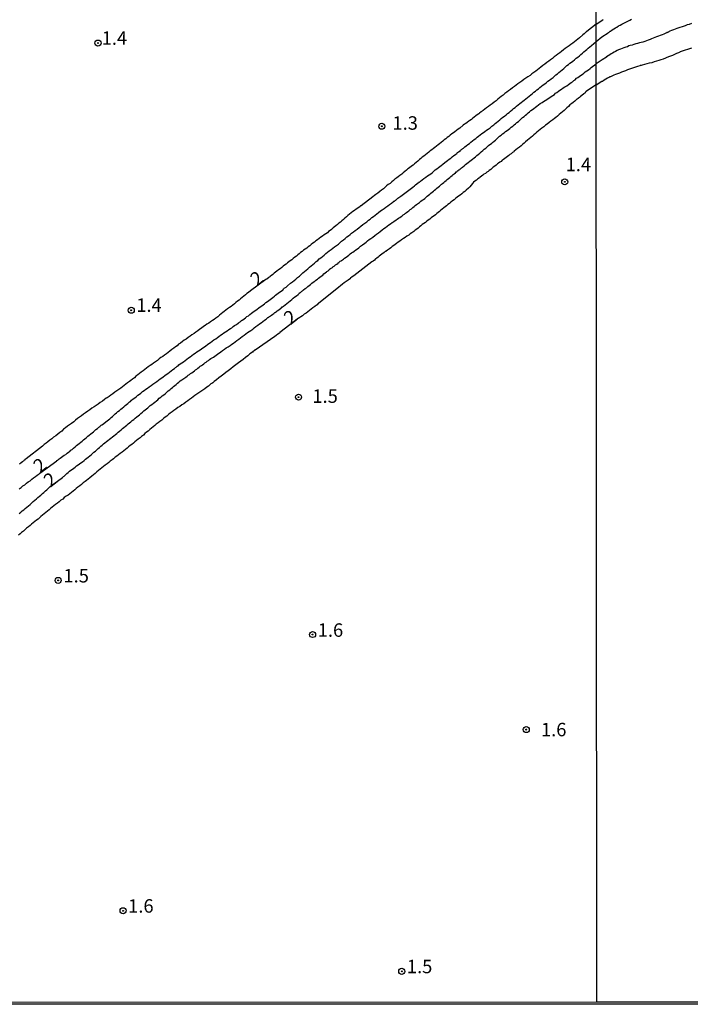
# Model space of a CAD drawing. Units: millimetres. Extents: x 190346 to 192765, y 1682605 to 1685380.
# Drawn here: x 190724 to 190848, y 1682605 to 1682789 of the extents above; entities that cross this region are included whole.
import ezdxf
from ezdxf.enums import TextEntityAlignment as Align

# ---------------------------------------------------------------- set-up
doc = ezdxf.new("R2010")
doc.units = ezdxf.units.MM
for name, color, linetype in [('IMAGEM', 7, 'Continuous'), ('V-CURVA_DE_NIVEL', 4, 'Continuous'), ('V-PONTO_DE_APARELHO', 4, 'Continuous'), ('V-TEXTO_DE_ALTIMETRIA', 2, 'Continuous'), ('X-LIMITE_1000', 7, 'Continuous'), ('X-LIMITE_5000', 6, 'Continuous')]:
    doc.layers.add(name, color=color, linetype=linetype)
picture_1 = doc.add_image_def('image1.jpg', size_in_pixel=(4027, 4624))

# ---------------------------------------------------------------- blocks, each defined once
blk = doc.blocks.new('805')
at = {"color": 0, "linetype": 'ByBlock', "lineweight": -2}
for radius in [0.562, 0.0806]:
    blk.add_circle((0, 0), radius, dxfattribs=at)

msp = doc.modelspace()

# ---------------------------------------------------------------- linework, layer by layer
at = {"layer": 'V-CURVA_DE_NIVEL'}
for points in [[(190830.96, 1682787.7), (190829.21, 1682786.36), (190829.14, 1682786.28), (190829.11, 1682786.2), (190829.06, 1682786.2), (190828.95, 1682786.09), (190828.72, 1682785.88), (190828.51, 1682785.7), (190827.86, 1682785.18), (190827.55, 1682784.93), (190827.23, 1682784.67), (190826.93, 1682784.42), (190826.62, 1682784.16), (190826.29, 1682783.91), (190825.94, 1682783.65), (190825.57, 1682783.4), (190825.24, 1682783.16), (190824.9, 1682782.9), (190824.55, 1682782.63), (190824.2, 1682782.36), (190823.85, 1682782.11), (190823.52, 1682781.85), (190823.18, 1682781.6), (190822.83, 1682781.34), (190822.48, 1682781.09), (190822.15, 1682780.83), (190821.81, 1682780.56), (190821.45, 1682780.29), (190821.07, 1682780), (190820.71, 1682779.72), (190820.4, 1682779.46), (190820.06, 1682779.19), (190819.73, 1682778.94), (190819.38, 1682778.7), (190819.03, 1682778.44), (190818.68, 1682778.17), (190818.3, 1682777.9), (190817.91, 1682777.63), (190817.53, 1682777.39), (190817.15, 1682777.12), (190816.77, 1682776.86), (190816.43, 1682776.59), (190816.13, 1682776.34), (190815.78, 1682776.1), (190815.41, 1682775.83), (190815.05, 1682775.56), (190814.7, 1682775.3), (190814.34, 1682775.03), (190814.01, 1682774.78), (190813.66, 1682774.51), (190813.34, 1682774.25), (190813.01, 1682774), (190812.69, 1682773.73), (190812.37, 1682773.47), (190811.99, 1682773.19), (190811.62, 1682772.9), (190811.29, 1682772.63), (190810.94, 1682772.39), (190810.6, 1682772.13), (190810.3, 1682771.9), (190809.98, 1682771.66), (190809.83, 1682771.56), (190809.8, 1682771.54), (190809.79, 1682771.55), (190809.67, 1682771.44), (190809.61, 1682771.39), (190809.28, 1682771.15), (190809.22, 1682771.08), (190809.15, 1682771.05), (190808.86, 1682770.86), (190808.61, 1682770.64), (190808.32, 1682770.43), (190808.05, 1682770.21), (190807.78, 1682770), (190807.49, 1682769.81), (190807.27, 1682769.64), (190807.02, 1682769.44), (190806.76, 1682769.25), (190806.52, 1682769.09), (190806.27, 1682768.9), (190805.6, 1682768.39), (190805.33, 1682768.17), (190804.99, 1682767.91), (190804.71, 1682767.71), (190804.44, 1682767.5), (190804.13, 1682767.28), (190803.85, 1682767.07), (190803.56, 1682766.83), (190803.29, 1682766.62), (190803, 1682766.4), (190802.73, 1682766.19), (190802.44, 1682765.94), (190802.17, 1682765.7), (190801.87, 1682765.46), (190801.57, 1682765.26), (190801.27, 1682765.01), (190801, 1682764.79), (190800.72, 1682764.58), (190800.42, 1682764.33), (190800.14, 1682764.12), (190799.85, 1682763.88), (190799.85, 1682763.88), (190799.56, 1682763.68), (190799.24, 1682763.42), (190798.94, 1682763.18), (190798.65, 1682762.98), (190798.37, 1682762.75), (190798.11, 1682762.53), (190797.79, 1682762.24), (190797.49, 1682762), (190797.19, 1682761.76), (190796.92, 1682761.51), (190796.63, 1682761.27), (190796.26, 1682761), (190795.99, 1682760.78), (190795.69, 1682760.54), (190795.4, 1682760.32), (190795.12, 1682760.06), (190794.82, 1682759.82), (190794.5, 1682759.59), (190794.18, 1682759.33), (190793.89, 1682759.11), (190793.57, 1682758.85), (190793.27, 1682758.61), (190792.97, 1682758.39), (190792.65, 1682758.1), (190792.33, 1682757.86), (190792.01, 1682757.61), (190791.73, 1682757.37), (190791.41, 1682757.11), (190791.06, 1682756.83), (190790.74, 1682756.57), (190790.39, 1682756.3), (190790.04, 1682756.05), (190789.75, 1682755.82), (190789.45, 1682755.57), (190787.29, 1682753.91), (190787.17, 1682753.9), (190787.01, 1682753.8), (190787.01, 1682753.75), (190786.9, 1682753.7), (190786.65, 1682753.5), (190786.38, 1682753.31), (190786.05, 1682753.05), (190785.74, 1682752.84), (190785.43, 1682752.59), (190785.13, 1682752.37), (190784.83, 1682752.1), (190784.53, 1682751.88), (190784.24, 1682751.62), (190783.97, 1682751.38), (190783.68, 1682751.16), (190783.41, 1682750.9), (190783.12, 1682750.68), (190782.87, 1682750.43), (190782.58, 1682750.22), (190782.32, 1682749.99), (190782.07, 1682749.81), (190781.78, 1682749.55), (190781.51, 1682749.31), (190781.24, 1682749.12), (190781, 1682748.9), (190780.7, 1682748.69), (190780.4, 1682748.5), (190780.11, 1682748.29), (190779.81, 1682748.07), (190779.49, 1682747.84), (190779.17, 1682747.61), (190778.87, 1682747.4), (190778.58, 1682747.18), (190778.28, 1682746.97), (190777.99, 1682746.73), (190777.72, 1682746.51), (190777.45, 1682746.28), (190777.18, 1682746.06), (190776.86, 1682745.85), (190776.58, 1682745.65), (190776.32, 1682745.44), (190776.03, 1682745.23), (190775.76, 1682744.99), (190775.49, 1682744.78), (190775.24, 1682744.56), (190774.97, 1682744.37), (190774.67, 1682744.15), (190774.39, 1682743.91), (190774.11, 1682743.7), (190773.85, 1682743.51), (190773.61, 1682743.3), (190773.34, 1682743.08), (190773.04, 1682742.9), (190772.79, 1682742.69), (190772.52, 1682742.48), (190772.21, 1682742.22), (190771.91, 1682742), (190771.61, 1682741.76), (190771.34, 1682741.57), (190771.1, 1682741.38), (190770.86, 1682741.14), (190770.62, 1682740.99), (190770.43, 1682740.85), (190770.33, 1682740.77), (190770.28, 1682740.72), (190770.28, 1682740.72), (190770.19, 1682740.65), (190770.1, 1682740.6), (190769.73, 1682740.31), (190769.57, 1682740.2), (190766.72, 1682738.09), (190766.34, 1682737.83), (190766.05, 1682737.62), (190765.78, 1682737.38), (190765.48, 1682737.12), (190765.16, 1682736.88), (190764.87, 1682736.63), (190764.58, 1682736.41), (190764.31, 1682736.19), (190764.01, 1682735.96), (190763.71, 1682735.72), (190763.41, 1682735.48), (190763.1, 1682735.23), (190762.8, 1682735), (190762.43, 1682734.75), (190762.11, 1682734.55), (190761.84, 1682734.29), (190761.54, 1682734.07), (190761.24, 1682733.83), (190760.97, 1682733.57), (190760.63, 1682733.3), (190760.28, 1682733.06), (190759.95, 1682732.81), (190759.65, 1682732.58), (190759.3, 1682732.35), (190758.94, 1682732.12), (190758.61, 1682731.9), (190758.29, 1682731.66), (190757.96, 1682731.46), (190757.61, 1682731.2), (190757.27, 1682730.96), (190756.91, 1682730.7), (190756.56, 1682730.43), (190756.21, 1682730.19), (190755.82, 1682729.94), (190755.47, 1682729.67), (190755.12, 1682729.43), (190754.75, 1682729.16), (190754.4, 1682728.92), (190754.04, 1682728.67), (190753.67, 1682728.41), (190753.34, 1682728.17), (190753.07, 1682727.92), (190752.77, 1682727.71), (190752.45, 1682727.44), (190752.1, 1682727.18), (190751.73, 1682726.91), (190751.4, 1682726.68), (190751.06, 1682726.42), (190750.73, 1682726.18), (190750.39, 1682725.93), (190750.06, 1682725.72), (190749.72, 1682725.45), (190749.39, 1682725.18), (190749.02, 1682724.92), (190748.69, 1682724.67), (190748.35, 1682724.45), (190748.03, 1682724.22), (190747.71, 1682723.98), (190747.4, 1682723.73), (190747.06, 1682723.5), (190746.73, 1682723.25), (190746.39, 1682723.01), (190746.06, 1682722.74), (190745.73, 1682722.49), (190745.4, 1682722.22), (190745.12, 1682721.96), (190744.78, 1682721.72), (190744.48, 1682721.47), (190744.18, 1682721.24), (190743.83, 1682721.01), (190743.52, 1682720.77), (190743.21, 1682720.54), (190742.89, 1682720.27), (190742.57, 1682720.02), (190742.22, 1682719.75), (190741.87, 1682719.52), (190741.5, 1682719.25), (190741.14, 1682718.98), (190740.76, 1682718.74), (190740.42, 1682718.49), (190740.05, 1682718.24), (190740.02, 1682718.2), (190739.88, 1682718.14), (190739.58, 1682717.92), (190739.17, 1682717.63), (190738.78, 1682717.35), (190738.38, 1682717.07), (190738.01, 1682716.8), (190737.63, 1682716.56), (190737.22, 1682716.29), (190736.82, 1682715.99), (190736.44, 1682715.72), (190736.05, 1682715.44), (190735.66, 1682715.16), (190735.27, 1682714.87), (190735.27, 1682714.87), (190734.92, 1682714.6), (190734.54, 1682714.35), (190734.19, 1682714.04), (190733.84, 1682713.79), (190733.41, 1682713.47), (190733.06, 1682713.2), (190732.7, 1682712.93), (190732.33, 1682712.63), (190731.96, 1682712.37), (190731.61, 1682712.04), (190731.26, 1682711.78), (190730.86, 1682711.46), (190730.5, 1682711.18), (190730.1, 1682710.88), (190729.75, 1682710.6), (190729.38, 1682710.33), (190729.03, 1682710.06), (190728.69, 1682709.8), (190728.35, 1682709.52), (190728.01, 1682709.25), (190725.02, 1682706.89), (190724.99, 1682706.89), (190724.78, 1682706.73), (190724.68, 1682706.59), (190724.66, 1682706.56), (190724.57, 1682706.54), (190724.57, 1682706.48), (190724.44, 1682706.45), (190724.31, 1682706.34), (190724.06, 1682706.13), (190723.76, 1682705.89)], [(190830.96, 1682784.49), (190832.04, 1682785.32), (190833.23, 1682786.11), (190833.27, 1682786.15), (190833.39, 1682786.24), (190833.44, 1682786.29), (190833.52, 1682786.32), (190833.57, 1682786.38), (190833.6, 1682786.38), (190833.65, 1682786.42), (190833.96, 1682786.64), (190834.25, 1682786.81), (190834.54, 1682786.99), (190834.83, 1682787.17), (190835.14, 1682787.36), (190835.44, 1682787.52), (190835.72, 1682787.68), (190836.01, 1682787.81), (190836.26, 1682787.97), (190836.52, 1682788.08), (190836.85, 1682788.27), (190837.22, 1682788.43), (190837.55, 1682788.6)], [(190830.96, 1682787.7), (190832.24, 1682788.52), (190832.27, 1682788.57)], [(190848.68, 1682787.8), (190848.29, 1682787.66), (190847.91, 1682787.55), (190847.53, 1682787.41), (190847.14, 1682787.28), (190846.35, 1682787.01), (190846, 1682786.9), (190845.64, 1682786.78), (190845.33, 1682786.65), (190845, 1682786.5), (190844.69, 1682786.37), (190844.53, 1682786.31), (190844.46, 1682786.22), (190844.36, 1682786.22), (190844.26, 1682786.15), (190844.17, 1682786.16), (190844.11, 1682786.12), (190844.08, 1682786.05), (190843.92, 1682786), (190843.57, 1682785.86), (190843.22, 1682785.73), (190842.9, 1682785.62), (190842.55, 1682785.49), (190842.2, 1682785.36), (190841.89, 1682785.24), (190841.59, 1682785.09), (190841.29, 1682784.96), (190840.99, 1682784.82), (190840.64, 1682784.7), (190840.33, 1682784.6), (190840.03, 1682784.47), (190839.68, 1682784.37), (190839.36, 1682784.29), (190839.01, 1682784.23), (190838.66, 1682784.12), (190838.34, 1682784.04), (190837.99, 1682783.93), (190837.64, 1682783.82), (190837.32, 1682783.72), (190837.06, 1682783.64), (190836.81, 1682783.51), (190836.46, 1682783.43), (190836.11, 1682783.27), (190835.79, 1682783.16), (190835.48, 1682783.05), (190835.15, 1682782.91), (190834.86, 1682782.78), (190834.57, 1682782.63), (190834.3, 1682782.51), (190834.03, 1682782.32), (190833.76, 1682782.16), (190833.49, 1682782), (190833.2, 1682781.84), (190832.89, 1682781.62), (190832.89, 1682781.58), (190832.07, 1682781.07), (190830.97, 1682780.31)], [(190723.71, 1682701.29), (190724.05, 1682701.56), (190724.38, 1682701.83), (190724.72, 1682702.07), (190725.08, 1682702.35), (190725.4, 1682702.61), (190725.72, 1682702.82), (190726.07, 1682703.1), (190726.39, 1682703.33), (190726.72, 1682703.6), (190727.06, 1682703.87), (190727.4, 1682704.12), (190727.55, 1682704.23), (190730.67, 1682706.48), (190730.72, 1682706.58), (190730.86, 1682706.62), (190730.97, 1682706.75), (190731.29, 1682706.99), (190731.55, 1682707.16), (190731.83, 1682707.35), (190732.06, 1682707.54), (190732.35, 1682707.7), (190732.63, 1682707.91), (190732.89, 1682708.1), (190733.11, 1682708.26), (190733.32, 1682708.47), (190733.57, 1682708.64), (190733.82, 1682708.88), (190734.08, 1682709.09), (190734.33, 1682709.33), (190734.59, 1682709.55), (190734.86, 1682709.76), (190734.86, 1682709.76), (190735.15, 1682709.97), (190735.39, 1682710.17), (190735.67, 1682710.4), (190735.93, 1682710.62), (190736.23, 1682710.84), (190736.48, 1682711.08), (190736.74, 1682711.27), (190737.01, 1682711.5), (190737.26, 1682711.72), (190737.5, 1682711.93), (190737.74, 1682712.12), (190737.97, 1682712.31), (190738.24, 1682712.53), (190738.53, 1682712.74), (190738.74, 1682712.91), (190738.78, 1682712.96), (190738.81, 1682712.99), (190738.84, 1682712.99), (190738.91, 1682713.06), (190738.97, 1682713.12), (190739.06, 1682713.18), (190739.11, 1682713.22), (190739.22, 1682713.28), (190739.41, 1682713.47), (190739.78, 1682713.74), (190740.06, 1682713.95), (190740.29, 1682714.15), (190740.53, 1682714.33), (190740.78, 1682714.56), (190741.04, 1682714.77), (190741.29, 1682715.01), (190741.55, 1682715.24), (190741.82, 1682715.45), (190742.07, 1682715.67), (190742.33, 1682715.89), (190742.58, 1682716.11), (190742.87, 1682716.32), (190743.14, 1682716.54), (190743.4, 1682716.77), (190743.65, 1682716.97), (190743.91, 1682717.16), (190744.15, 1682717.39), (190744.23, 1682717.47), (190744.27, 1682717.48), (190744.37, 1682717.56), (190744.59, 1682717.76), (190744.9, 1682718.01), (190745.21, 1682718.25), (190745.5, 1682718.47), (190745.77, 1682718.7), (190746.04, 1682718.92), (190746.33, 1682719.12), (190746.65, 1682719.38), (190746.95, 1682719.6), (190747.25, 1682719.83), (190747.57, 1682720.05), (190747.87, 1682720.29), (190748.22, 1682720.53), (190748.54, 1682720.78), (190748.89, 1682721), (190749.27, 1682721.27), (190749.59, 1682721.5), (190749.93, 1682721.74), (190750.21, 1682721.95), (190750.5, 1682722.13), (190750.77, 1682722.37), (190751.05, 1682722.55), (190751.36, 1682722.77), (190751.65, 1682723.01), (190751.97, 1682723.25), (190752.26, 1682723.46), (190752.56, 1682723.7), (190752.78, 1682723.84), (190752.86, 1682723.95), (190752.97, 1682723.98), (190753.05, 1682724.08), (190753.07, 1682724.14), (190753.15, 1682724.13), (190753.24, 1682724.2), (190753.4, 1682724.33), (190753.65, 1682724.54), (190753.92, 1682724.75), (190754.24, 1682724.94), (190754.55, 1682725.18), (190754.87, 1682725.4), (190755.17, 1682725.64), (190755.47, 1682725.85), (190755.77, 1682726.07), (190756.08, 1682726.31), (190756.41, 1682726.53), (190756.75, 1682726.77), (190757.03, 1682726.96), (190757.32, 1682727.12), (190757.59, 1682727.33), (190757.86, 1682727.52), (190758.13, 1682727.72), (190758.4, 1682727.92), (190758.69, 1682728.13), (190758.98, 1682728.33), (190759.26, 1682728.52), (190759.26, 1682728.52), (190759.6, 1682728.76), (190759.91, 1682728.99), (190760.25, 1682729.22), (190760.55, 1682729.43), (190760.83, 1682729.64), (190761.14, 1682729.86), (190761.46, 1682730.09), (190761.75, 1682730.29), (190762.07, 1682730.48), (190762.38, 1682730.71), (190762.71, 1682730.93), (190762.97, 1682731.12), (190763.22, 1682731.26), (190763.5, 1682731.47), (190763.76, 1682731.66), (190764.12, 1682731.87), (190764.39, 1682732.09), (190764.48, 1682732.15), (190764.53, 1682732.18), (190764.57, 1682732.2), (190764.63, 1682732.25), (190764.68, 1682732.3), (190764.76, 1682732.34), (190764.77, 1682732.38), (190764.8, 1682732.38), (190764.86, 1682732.41), (190764.93, 1682732.47), (190765.05, 1682732.57), (190765.12, 1682732.6), (190765.16, 1682732.65), (190765.17, 1682732.65), (190765.22, 1682732.68), (190765.28, 1682732.71), (190765.56, 1682732.92), (190765.8, 1682733.09), (190766.05, 1682733.32), (190766.31, 1682733.49), (190766.61, 1682733.73), (190766.88, 1682733.94), (190767.16, 1682734.13), (190767.42, 1682734.35), (190767.69, 1682734.55), (190767.96, 1682734.73), (190768.23, 1682734.94), (190768.5, 1682735.15), (190768.79, 1682735.32), (190769.06, 1682735.52), (190769.33, 1682735.72), (190769.58, 1682735.94), (190769.84, 1682736.12), (190770.09, 1682736.33), (190770.35, 1682736.52), (190770.62, 1682736.71), (190770.89, 1682736.9), (190771.16, 1682737.11), (190771.38, 1682737.3), (190771.61, 1682737.49), (190771.88, 1682737.67), (190772.13, 1682737.89), (190772.39, 1682738.05), (190772.63, 1682738.24), (190772.77, 1682738.32), (190772.85, 1682738.46), (190772.96, 1682738.59), (190773.31, 1682738.81), (190773.52, 1682738.96), (190773.61, 1682739.07), (190774.17, 1682739.52), (190774.51, 1682739.77), (190774.84, 1682740.02), (190775.14, 1682740.28), (190775.45, 1682740.57), (190775.81, 1682740.87), (190776.15, 1682741.15), (190776.45, 1682741.46), (190776.75, 1682741.73), (190777.06, 1682741.98), (190777.36, 1682742.22), (190777.66, 1682742.49), (190777.96, 1682742.74), (190778.27, 1682743), (190778.6, 1682743.25), (190778.9, 1682743.55), (190779.21, 1682743.77), (190779.49, 1682744.04), (190779.78, 1682744.24), (190780.08, 1682744.51), (190780.39, 1682744.77), (190780.72, 1682745.04), (190781.05, 1682745.29), (190781.36, 1682745.56), (190781.69, 1682745.79), (190782.01, 1682746.04), (190782.33, 1682746.3), (190782.69, 1682746.55), (190783.06, 1682746.82), (190783.35, 1682747.11), (190783.64, 1682747.33), (190783.97, 1682747.59), (190784.3, 1682747.87), (190784.3, 1682747.87), (190784.62, 1682748.14), (190784.94, 1682748.35), (190785.23, 1682748.61), (190785.51, 1682748.83), (190785.85, 1682749.09), (190786.18, 1682749.33), (190786.53, 1682749.6), (190786.88, 1682749.88), (190787.25, 1682750.15), (190787.62, 1682750.44), (190787.96, 1682750.69), (190788.32, 1682750.97), (190788.65, 1682751.24), (190788.96, 1682751.46), (190789.26, 1682751.73), (190789.56, 1682751.95), (190789.87, 1682752.19), (190790.2, 1682752.45), (190790.53, 1682752.7), (190790.87, 1682752.96), (190791.21, 1682753.2), (190791.54, 1682753.44), (190791.88, 1682753.69), (190792.24, 1682753.93), (190792.57, 1682754.17), (190792.91, 1682754.42), (190793.22, 1682754.64), (190793.26, 1682754.64), (190793.38, 1682754.79), (190793.49, 1682754.81), (190793.64, 1682754.98), (190793.73, 1682755), (190793.78, 1682755.09), (190793.84, 1682755.09), (190794.08, 1682755.33), (190794.45, 1682755.57), (190794.66, 1682755.71), (190794.91, 1682755.91), (190795.17, 1682756.08), (190795.41, 1682756.29), (190795.65, 1682756.45), (190795.9, 1682756.64), (190796.16, 1682756.83), (190796.39, 1682757.03), (190796.63, 1682757.19), (190796.9, 1682757.4), (190797.17, 1682757.61), (190797.41, 1682757.82), (190797.65, 1682757.99), (190797.9, 1682758.2), (190797.97, 1682758.31), (190798.13, 1682758.35), (190798.29, 1682758.53), (190798.62, 1682758.75), (190798.96, 1682759.01), (190799.31, 1682759.25), (190799.61, 1682759.47), (190799.91, 1682759.68), (190800.22, 1682759.9), (190800.52, 1682760.14), (190800.8, 1682760.38), (190801.06, 1682760.59), (190801.36, 1682760.81), (190801.63, 1682761.02), (190801.9, 1682761.24), (190802.18, 1682761.44), (190802.49, 1682761.68), (190802.85, 1682761.96), (190803.1, 1682762.18), (190803.35, 1682762.37), (190803.66, 1682762.58), (190803.96, 1682762.8), (190804.23, 1682763.04), (190804.5, 1682763.26), (190804.8, 1682763.49), (190805.11, 1682763.72), (190805.15, 1682763.77), (190805.22, 1682763.82), (190805.31, 1682763.9), (190805.38, 1682763.92), (190805.41, 1682763.96), (190805.5, 1682764.01), (190805.76, 1682764.22), (190805.76, 1682764.3), (190805.85, 1682764.31), (190805.99, 1682764.46), (190806.14, 1682764.5), (190806.16, 1682764.55), (190806.28, 1682764.65), (190806.57, 1682764.89), (190806.83, 1682765.08), (190807.1, 1682765.3), (190807.4, 1682765.54), (190807.68, 1682765.78), (190808.01, 1682766.03), (190808.29, 1682766.26), (190808.58, 1682766.46), (190808.85, 1682766.7), (190809.12, 1682766.89), (190809.42, 1682767.12), (190809.42, 1682767.12), (190809.73, 1682767.34), (190810.03, 1682767.58), (190810.3, 1682767.75), (190810.61, 1682767.99), (190810.9, 1682768.2), (190811.24, 1682768.43), (190811.57, 1682768.73), (190811.92, 1682768.98), (190812.19, 1682769.22), (190812.47, 1682769.43), (190812.75, 1682769.67), (190813.07, 1682769.9), (190813.34, 1682770.13), (190813.64, 1682770.38), (190813.95, 1682770.62), (190814.25, 1682770.86), (190814.52, 1682771.08), (190814.79, 1682771.29), (190815.06, 1682771.55), (190815.33, 1682771.75), (190815.62, 1682771.99), (190815.91, 1682772.21), (190816.19, 1682772.47), (190816.45, 1682772.68), (190816.76, 1682772.93), (190817.05, 1682773.15), (190817.32, 1682773.39), (190817.59, 1682773.58), (190817.9, 1682773.82), (190818.23, 1682774.08), (190818.5, 1682774.33), (190818.81, 1682774.57), (190819.11, 1682774.8), (190819.41, 1682775.03), (190819.68, 1682775.27), (190819.95, 1682775.48), (190820.23, 1682775.7), (190820.53, 1682775.93), (190820.84, 1682776.17), (190821.13, 1682776.39), (190821.45, 1682776.63), (190821.74, 1682776.83), (190822.01, 1682777.07), (190822.31, 1682777.3), (190822.62, 1682777.55), (190822.95, 1682777.79), (190823.22, 1682778.03), (190823.49, 1682778.27), (190823.77, 1682778.49), (190824.06, 1682778.73), (190824.34, 1682778.97), (190824.64, 1682779.21), (190824.95, 1682779.45), (190825.24, 1682779.73), (190825.54, 1682780), (190825.81, 1682780.2), (190826.08, 1682780.44), (190826.36, 1682780.61), (190826.64, 1682780.82), (190826.94, 1682781.09), (190827.24, 1682781.36), (190827.57, 1682781.58), (190827.85, 1682781.82), (190828.14, 1682782.04), (190828.42, 1682782.3), (190828.71, 1682782.55), (190828.97, 1682782.81), (190829.22, 1682783), (190829.5, 1682783.22), (190829.8, 1682783.48), (190830.1, 1682783.73), (190830.96, 1682784.49)], [(190830.97, 1682776.4), (190832.05, 1682777.07), (190832.07, 1682777.07), (190832.16, 1682777.12), (190832.47, 1682777.33), (190832.78, 1682777.53), (190833.11, 1682777.69), (190833.1, 1682777.72), (190833.27, 1682777.8), (190833.44, 1682777.83), (190833.47, 1682777.88), (190833.56, 1682777.95), (190833.68, 1682777.94), (190833.94, 1682778.07), (190834.32, 1682778.25), (190834.65, 1682778.41), (190834.99, 1682778.52), (190835.37, 1682778.68), (190835.75, 1682778.81), (190836.11, 1682778.95), (190836.47, 1682779.11), (190836.84, 1682779.24), (190837.22, 1682779.38), (190837.6, 1682779.49), (190837.99, 1682779.62), (190838.37, 1682779.77), (190838.75, 1682779.89), (190839.13, 1682779.99), (190839.23, 1682780.07), (190839.36, 1682780.05), (190839.39, 1682780.1), (190839.61, 1682780.15), (190840.03, 1682780.26), (190840.48, 1682780.36), (190840.92, 1682780.48), (190841.37, 1682780.59), (190841.82, 1682780.74), (190842.26, 1682780.88), (190842.68, 1682780.99), (190843.09, 1682781.14), (190843.51, 1682781.28), (190844.5, 1682781.66), (190844.86, 1682781.82), (190845.23, 1682781.95), (190845.59, 1682782.13), (190845.96, 1682782.3), (190846.35, 1682782.45), (190846.61, 1682782.54), (190846.66, 1682782.62), (190846.87, 1682782.67), (190847.21, 1682782.78), (190847.59, 1682782.91), (190848.01, 1682783.05), (190848.39, 1682783.18), (190848.77, 1682783.3)], [(190723.7, 1682696.7), (190724, 1682696.95), (190724.27, 1682697.19), (190724.54, 1682697.41), (190724.84, 1682697.65), (190725.15, 1682697.89), (190725.43, 1682698.15), (190725.72, 1682698.42), (190726, 1682698.66), (190726.29, 1682698.94), (190726.6, 1682699.18), (190726.9, 1682699.44), (190727.18, 1682699.69), (190727.47, 1682699.92), (190727.75, 1682700.14), (190728.03, 1682700.41), (190728.3, 1682700.65), (190728.57, 1682700.9), (190728.84, 1682701.14), (190729.09, 1682701.38), (190729.46, 1682701.75), (190731.75, 1682703.39), (190731.94, 1682703.59), (190732.05, 1682703.67), (190732.31, 1682703.9), (190732.56, 1682704.14), (190732.82, 1682704.34), (190733.07, 1682704.57), (190733.33, 1682704.76), (190733.6, 1682704.97), (190733.87, 1682705.15), (190734.13, 1682705.35), (190734.38, 1682705.56), (190734.65, 1682705.75), (190734.91, 1682705.94), (190735.19, 1682706.13), (190735.47, 1682706.35), (190735.77, 1682706.57), (190736.02, 1682706.8), (190736.26, 1682706.99), (190736.52, 1682707.2), (190736.81, 1682707.44), (190737.08, 1682707.65), (190737.35, 1682707.86), (190737.6, 1682708.09), (190737.86, 1682708.31), (190738.14, 1682708.55), (190738.14, 1682708.55), (190738.4, 1682708.79), (190738.64, 1682709.01), (190738.89, 1682709.22), (190739.15, 1682709.44), (190739.38, 1682709.67), (190739.65, 1682709.85), (190739.94, 1682710.08), (190740.2, 1682710.3), (190740.47, 1682710.53), (190740.75, 1682710.73), (190741.04, 1682710.95), (190741.31, 1682711.16), (190741.58, 1682711.39), (190741.85, 1682711.6), (190742.11, 1682711.83), (190742.38, 1682712.05), (190742.67, 1682712.28), (190742.92, 1682712.49), (190743.18, 1682712.72), (190743.45, 1682712.94), (190743.72, 1682713.17), (190743.96, 1682713.39), (190744.2, 1682713.57), (190744.45, 1682713.79), (190744.71, 1682713.98), (190745.01, 1682714.22), (190745.29, 1682714.44), (190745.56, 1682714.67), (190745.8, 1682714.87), (190746.07, 1682715.08), (190746.33, 1682715.32), (190746.6, 1682715.54), (190746.86, 1682715.78), (190747.11, 1682715.98), (190747.35, 1682716.19), (190747.61, 1682716.37), (190747.84, 1682716.59), (190748.08, 1682716.78), (190748.37, 1682716.99), (190748.66, 1682717.21), (190748.93, 1682717.42), (190749.2, 1682717.67), (190749.48, 1682717.88), (190749.74, 1682718.14), (190750.02, 1682718.34), (190750.31, 1682718.57), (190750.61, 1682718.81), (190750.88, 1682719.05), (190751.17, 1682719.27), (190751.42, 1682719.51), (190751.68, 1682719.71), (190751.93, 1682719.94), (190752.19, 1682720.13), (190752.41, 1682720.33), (190752.64, 1682720.5), (190752.88, 1682720.68), (190753.12, 1682720.92), (190753.39, 1682721.13), (190753.66, 1682721.36), (190753.96, 1682721.56), (190754.71, 1682722.09), (190754.93, 1682722.26), (190755.14, 1682722.42), (190755.39, 1682722.58), (190755.58, 1682722.74), (190755.81, 1682722.9), (190756.05, 1682723.06), (190756.29, 1682723.23), (190756.51, 1682723.41), (190756.71, 1682723.57), (190756.94, 1682723.74), (190757.16, 1682723.9), (190757.38, 1682724.08), (190757.57, 1682724.24), (190757.8, 1682724.38), (190758.04, 1682724.56), (190758.24, 1682724.72), (190758.46, 1682724.88), (190758.67, 1682725.03), (190758.9, 1682725.18), (190759.11, 1682725.34), (190759.34, 1682725.51), (190759.56, 1682725.66), (190759.82, 1682725.81), (190760.07, 1682725.99), (190760.3, 1682726.17), (190760.55, 1682726.32), (190761.18, 1682726.77), (190761.52, 1682727.01), (190761.88, 1682727.26), (190762.21, 1682727.49), (190762.55, 1682727.71), (190762.91, 1682727.95), (190763.25, 1682728.19), (190763.55, 1682728.39), (190763.85, 1682728.62), (190764.19, 1682728.86), (190764.52, 1682729.13), (190764.84, 1682729.37), (190765.16, 1682729.61), (190765.16, 1682729.61), (190765.52, 1682729.86), (190765.86, 1682730.12), (190766.14, 1682730.34), (190766.43, 1682730.54), (190766.78, 1682730.77), (190767.13, 1682731.02), (190767.42, 1682731.26), (190767.71, 1682731.49), (190768.05, 1682731.73), (190768.38, 1682731.95), (190768.68, 1682732.18), (190768.98, 1682732.39), (190769.32, 1682732.66), (190769.65, 1682732.87), (190769.93, 1682733.13), (190769.97, 1682733.13), (190770.08, 1682733.22), (190770.13, 1682733.24), (190770.24, 1682733.35), (190770.38, 1682733.43), (190770.44, 1682733.46), (190770.6, 1682733.59), (190770.64, 1682733.62), (190770.86, 1682733.78), (190771.05, 1682733.92), (190771.21, 1682734.07), (190771.27, 1682734.11), (190771.34, 1682734.16), (190771.53, 1682734.29), (190771.67, 1682734.39), (190771.99, 1682734.61), (190772.34, 1682734.91), (190772.49, 1682734.97), (190772.62, 1682735.16), (190772.69, 1682735.15), (190772.82, 1682735.24), (190773.17, 1682735.53), (190773.47, 1682735.77), (190773.79, 1682736.02), (190774.07, 1682736.26), (190774.4, 1682736.5), (190774.67, 1682736.76), (190774.94, 1682736.97), (190775.25, 1682737.2), (190775.54, 1682737.44), (190775.84, 1682737.68), (190775.84, 1682737.76), (190776, 1682737.82), (190776.07, 1682737.84), (190776.1, 1682737.91), (190776.27, 1682738.03), (190776.38, 1682738.13), (190776.51, 1682738.24), (190776.59, 1682738.32), (190776.89, 1682738.56), (190777.1, 1682738.7), (190777.36, 1682738.91), (190777.61, 1682739.11), (190777.85, 1682739.31), (190778.09, 1682739.52), (190778.38, 1682739.72), (190778.65, 1682739.91), (190778.88, 1682740.12), (190779.14, 1682740.29), (190779.36, 1682740.5), (190779.59, 1682740.64), (190779.86, 1682740.85), (190780.13, 1682741.06), (190780.37, 1682741.25), (190780.61, 1682741.44), (190780.86, 1682741.63), (190780.91, 1682741.7), (190781.16, 1682741.81), (190781.27, 1682741.95), (190781.29, 1682741.98), (190781.34, 1682742.02), (190781.4, 1682742.08), (190781.4, 1682742.12), (190781.58, 1682742.19), (190781.56, 1682742.25), (190781.82, 1682742.41), (190781.93, 1682742.44), (190782.04, 1682742.55), (190782.29, 1682742.73), (190782.5, 1682742.92), (190782.78, 1682743.08), (190783.01, 1682743.26), (190783.03, 1682743.32), (190783.2, 1682743.38), (190783.2, 1682743.42), (190783.39, 1682743.61), (190783.56, 1682743.67), (190783.63, 1682743.74), (190783.97, 1682744), (190784.21, 1682744.18), (190784.48, 1682744.39), (190784.75, 1682744.56), (190785, 1682744.77), (190785.26, 1682744.99), (190785.48, 1682745.18), (190785.48, 1682745.18), (190785.71, 1682745.29), (190786.01, 1682745.5), (190786.28, 1682745.73), (190786.58, 1682745.95), (190786.83, 1682746.14), (190786.84, 1682746.14), (190787.15, 1682746.44), (190787.36, 1682746.52), (190787.54, 1682746.68), (190787.94, 1682746.95), (190788.2, 1682747.18), (190788.48, 1682747.4), (190788.79, 1682747.64), (190789.11, 1682747.86), (190789.46, 1682748.11), (190789.82, 1682748.4), (190790.16, 1682748.67), (190790.48, 1682748.89), (190790.83, 1682749.15), (190791.19, 1682749.44), (190791.5, 1682749.69), (190791.82, 1682749.9), (190792.12, 1682750.15), (190792.43, 1682750.36), (190792.76, 1682750.58), (190793.06, 1682750.81), (190793.17, 1682750.87), (190793.22, 1682750.89), (190793.32, 1682750.97), (190793.38, 1682751.02), (190793.77, 1682751.3), (190793.81, 1682751.31), (190793.99, 1682751.43), (190794.23, 1682751.61), (190794.47, 1682751.75), (190794.69, 1682751.94), (190794.88, 1682752.07), (190795.1, 1682752.24), (190795.33, 1682752.38), (190795.53, 1682752.57), (190795.74, 1682752.7), (190795.95, 1682752.88), (190796.16, 1682753.02), (190796.39, 1682753.21), (190796.63, 1682753.39), (190796.87, 1682753.58), (190797.11, 1682753.77), (190797.33, 1682753.96), (190797.54, 1682754.14), (190797.78, 1682754.29), (190797.89, 1682754.37), (190797.94, 1682754.44), (190798.14, 1682754.57), (190798.37, 1682754.76), (190798.64, 1682754.95), (190798.85, 1682755.12), (190799.09, 1682755.3), (190799.32, 1682755.5), (190799.56, 1682755.71), (190799.8, 1682755.89), (190800.02, 1682756.08), (190800.25, 1682756.26), (190800.5, 1682756.46), (190800.73, 1682756.64), (190800.92, 1682756.81), (190801.15, 1682757), (190801.34, 1682757.19), (190801.6, 1682757.37), (190801.84, 1682757.56), (190802.03, 1682757.75), (190802.22, 1682757.92), (190802.43, 1682758.07), (190802.64, 1682758.28), (190802.85, 1682758.44), (190803.06, 1682758.65), (190803.29, 1682758.82), (190803.51, 1682759.01), (190803.77, 1682759.2), (190803.96, 1682759.38), (190804.18, 1682759.55), (190804.39, 1682759.73), (190804.6, 1682759.89), (190804.82, 1682760.08), (190804.96, 1682760.23), (190805.06, 1682760.27), (190805.15, 1682760.33), (190805.17, 1682760.41), (190805.35, 1682760.46), (190805.41, 1682760.57), (190805.47, 1682760.59), (190805.49, 1682760.6), (190805.6, 1682760.7), (190805.69, 1682760.76), (190805.77, 1682760.84), (190806.14, 1682761.14), (190806.41, 1682761.37), (190806.66, 1682761.58), (190806.95, 1682761.8), (190807.2, 1682761.99), (190807.5, 1682762.21), (190807.5, 1682762.21), (190807.75, 1682762.43), (190808.01, 1682762.61), (190808.28, 1682762.85), (190808.52, 1682763.06), (190808.78, 1682763.29), (190809.03, 1682763.48), (190809.33, 1682763.72), (190809.6, 1682763.98), (190809.88, 1682764.2), (190810.14, 1682764.43), (190810.44, 1682764.67), (190810.71, 1682764.9), (190810.98, 1682765.11), (190811.22, 1682765.3), (190811.49, 1682765.52), (190811.73, 1682765.71), (190812.02, 1682765.97), (190812.27, 1682766.16), (190812.53, 1682766.4), (190812.78, 1682766.61), (190813.03, 1682766.85), (190813.29, 1682767.07), (190813.58, 1682767.29), (190813.87, 1682767.52), (190814.14, 1682767.72), (190814.41, 1682767.94), (190814.66, 1682768.14), (190814.92, 1682768.31), (190815.2, 1682768.53), (190815.49, 1682768.76), (190815.74, 1682768.98), (190816, 1682769.19), (190816.25, 1682769.41), (190816.51, 1682769.63), (190816.78, 1682769.87), (190817.05, 1682770.1), (190817.3, 1682770.32), (190817.56, 1682770.54), (190817.81, 1682770.76), (190818.07, 1682770.99), (190818.32, 1682771.2), (190818.58, 1682771.4), (190818.85, 1682771.62), (190819.12, 1682771.82), (190819.39, 1682772.04), (190819.7, 1682772.28), (190819.97, 1682772.48), (190820.27, 1682772.71), (190820.59, 1682772.92), (190820.91, 1682773.12), (190821.21, 1682773.3), (190821.48, 1682773.51), (190821.78, 1682773.71), (190822.05, 1682773.87), (190822.34, 1682774.08), (190822.63, 1682774.25), (190822.91, 1682774.43), (190823.2, 1682774.65), (190823.44, 1682774.84), (190823.68, 1682775.02), (190823.96, 1682775.24), (190824.25, 1682775.43), (190824.54, 1682775.62), (190824.86, 1682775.83), (190825.16, 1682776.02), (190825.5, 1682776.26), (190825.8, 1682776.47), (190826.07, 1682776.66), (190826.32, 1682776.87), (190826.55, 1682776.99), (190826.82, 1682777.2), (190827.06, 1682777.36), (190827.31, 1682777.63), (190827.57, 1682777.76), (190827.84, 1682777.95), (190828.08, 1682778.17), (190828.39, 1682778.36), (190828.66, 1682778.59), (190828.96, 1682778.81), (190829.25, 1682779.03), (190829.55, 1682779.22), (190829.84, 1682779.45), (190830.05, 1682779.63), (190830.97, 1682780.31)], [(190830.97, 1682776.4), (190829, 1682775.1), (190829.03, 1682775.05), (190828.95, 1682774.91), (190828.85, 1682774.89), (190828.71, 1682774.73), (190828.33, 1682774.43), (190828.04, 1682774.22), (190827.85, 1682774.06), (190827.72, 1682773.97), (190827.6, 1682773.89), (190827.47, 1682773.78), (190827.4, 1682773.74), (190827.26, 1682773.62), (190826.99, 1682773.39), (190826.72, 1682773.15), (190826.42, 1682772.92), (190826.1, 1682772.68), (190825.81, 1682772.42), (190825.54, 1682772.16), (190825.29, 1682771.91), (190825.02, 1682771.67), (190824.7, 1682771.42), (190824.39, 1682771.16), (190824.09, 1682770.88), (190823.81, 1682770.62), (190823.47, 1682770.37), (190823.2, 1682770.13), (190822.91, 1682769.92), (190822.54, 1682769.64), (190822.21, 1682769.41), (190821.89, 1682769.13), (190821.58, 1682768.9), (190821.24, 1682768.63), (190820.89, 1682768.36), (190820.56, 1682768.1), (190820.25, 1682767.87), (190819.97, 1682767.63), (190819.68, 1682767.37), (190819.39, 1682767.12), (190819.12, 1682766.89), (190818.8, 1682766.62), (190818.52, 1682766.35), (190818.21, 1682766.1), (190817.86, 1682765.83), (190817.58, 1682765.59), (190817.29, 1682765.33), (190817, 1682765.09), (190816.7, 1682764.85), (190816.35, 1682764.58), (190816.06, 1682764.32), (190815.75, 1682764.06), (190815.64, 1682763.96), (190815.44, 1682763.85), (190815.27, 1682763.69), (190815.15, 1682763.58), (190814.95, 1682763.44), (190814.71, 1682763.26), (190814.47, 1682763.09), (190814.23, 1682762.91), (190813.99, 1682762.72), (190813.74, 1682762.55), (190813.5, 1682762.39), (190813.29, 1682762.19), (190813.07, 1682762.05), (190812.84, 1682761.84), (190812.63, 1682761.7), (190812.37, 1682761.49), (190812.12, 1682761.3), (190811.84, 1682761.1), (190811.64, 1682760.91), (190811.38, 1682760.7), (190811.11, 1682760.51), (190810.87, 1682760.33), (190810.63, 1682760.16), (190810.38, 1682759.96), (190810.12, 1682759.78), (190809.9, 1682759.61), (190809.66, 1682759.44), (190809.39, 1682759.23), (190809.32, 1682759.25), (190809.28, 1682759.15), (190809.26, 1682759.12), (190808.97, 1682758.96), (190808.71, 1682758.72), (190808.43, 1682758.52), (190808.18, 1682758.31), (190807.97, 1682758.08), (190807.48, 1682757.45), (190807.21, 1682757.18), (190806.82, 1682756.86), (190806.54, 1682756.6), (190806.24, 1682756.38), (190805.97, 1682756.16), (190805.66, 1682755.93), (190805.39, 1682755.73), (190805.11, 1682755.51), (190804.85, 1682755.28), (190804.56, 1682755.04), (190804.28, 1682754.82), (190803.97, 1682754.6), (190803.97, 1682754.6), (190803.69, 1682754.36), (190803.4, 1682754.15), (190803.15, 1682753.93), (190802.89, 1682753.72), (190802.64, 1682753.52), (190802.35, 1682753.29), (190802.1, 1682753.1), (190801.84, 1682752.88), (190801.57, 1682752.67), (190801.33, 1682752.48), (190801.08, 1682752.27), (190800.84, 1682752.07), (190800.57, 1682751.87), (190800.31, 1682751.67), (190800.04, 1682751.46), (190799.77, 1682751.25), (190799.5, 1682751.04), (190799.25, 1682750.85), (190798.92, 1682750.62), (190798.65, 1682750.42), (190798.37, 1682750.2), (190798.11, 1682750.01), (190797.86, 1682749.79), (190797.62, 1682749.6), (190797.32, 1682749.37), (190797.05, 1682749.15), (190796.73, 1682748.93), (190796.41, 1682748.7), (190796.12, 1682748.48), (190795.8, 1682748.27), (190795.45, 1682748.05), (190795.14, 1682747.83), (190794.79, 1682747.61), (190794.47, 1682747.38), (190794.16, 1682747.14), (190793.87, 1682746.94), (190793.6, 1682746.74), (190793.33, 1682746.54), (190793.06, 1682746.36), (190792.77, 1682746.14), (190792.52, 1682745.93), (190792.18, 1682745.69), (190791.9, 1682745.49), (190791.85, 1682745.44), (190791.72, 1682745.42), (190791.55, 1682745.23), (190791.15, 1682744.94), (190790.88, 1682744.74), (190790.64, 1682744.55), (190790.43, 1682744.37), (190790.18, 1682744.2), (190789.96, 1682744.04), (190789.75, 1682743.84), (190789.51, 1682743.65), (190789.27, 1682743.48), (190785.95, 1682740.92), (190785.94, 1682740.93), (190785.61, 1682740.71), (190785.54, 1682740.63), (190785.38, 1682740.52), (190785.26, 1682740.45), (190785.23, 1682740.36), (190785.13, 1682740.31), (190784.88, 1682740.1), (190784.5, 1682739.85), (190784.13, 1682739.58), (190783.79, 1682739.34), (190783.46, 1682739.03), (190783.13, 1682738.8), (190779.33, 1682735.77), (190779.22, 1682735.67), (190779.08, 1682735.51), (190778.98, 1682735.45), (190778.67, 1682735.2), (190778.31, 1682734.93), (190778.01, 1682734.69), (190777.68, 1682734.45), (190777.36, 1682734.19), (190777.04, 1682733.97), (190776.67, 1682733.75), (190776.37, 1682733.48), (190776.09, 1682733.3), (190775.7, 1682733.06), (190775.65, 1682733.03), (190772.18, 1682730.37), (190772.18, 1682730.32), (190772.12, 1682730.27), (190771.81, 1682730.07), (190771.51, 1682729.81), (190771.23, 1682729.61), (190767.6, 1682727.09), (190767.58, 1682727.1), (190767.45, 1682727.1), (190767.4, 1682726.98), (190767.22, 1682726.92), (190767.07, 1682726.74), (190766.6, 1682726.39), (190766.19, 1682726.05), (190765.8, 1682725.73), (190765.35, 1682725.38), (190765.35, 1682725.38), (190764.92, 1682725.03), (190764.46, 1682724.71), (190763.98, 1682724.36), (190763.5, 1682724), (190763.02, 1682723.63), (190762.55, 1682723.27), (190762.11, 1682722.92), (190761.72, 1682722.6), (190761.28, 1682722.26), (190760.84, 1682721.91), (190760.39, 1682721.56), (190759.93, 1682721.23), (190759.9, 1682721.2), (190759.74, 1682721.1), (190759.71, 1682721.02), (190759.5, 1682720.91), (190759.33, 1682720.83), (190759.01, 1682720.53), (190758.94, 1682720.46), (190758.89, 1682720.41), (190758.56, 1682720.18), (190758.21, 1682719.92), (190757.83, 1682719.67), (190757.45, 1682719.41), (190757.08, 1682719.17), (190756.73, 1682718.9), (190756.38, 1682718.66), (190756.03, 1682718.43), (190755.71, 1682718.19), (190755.38, 1682717.93), (190755.03, 1682717.64), (190754.68, 1682717.39), (190754.3, 1682717.13), (190753.94, 1682716.91), (190753.57, 1682716.64), (190753.21, 1682716.4), (190752.84, 1682716.13), (190752.48, 1682715.88), (190752.13, 1682715.62), (190751.79, 1682715.35), (190751.47, 1682715.11), (190751.15, 1682714.84), (190750.85, 1682714.6), (190750.54, 1682714.36), (190750.2, 1682714.09), (190749.87, 1682713.85), (190749.51, 1682713.58), (190749.18, 1682713.33), (190748.9, 1682713.07), (190748.59, 1682712.83), (190748.29, 1682712.58), (190747.99, 1682712.32), (190747.68, 1682712.05), (190747.38, 1682711.81), (190747.06, 1682711.56), (190746.79, 1682711.29), (190746.47, 1682711.05), (190746.17, 1682710.78), (190745.85, 1682710.54), (190745.52, 1682710.27), (190745.23, 1682710.05), (190744.93, 1682709.81), (190744.62, 1682709.57), (190744.31, 1682709.33), (190744.02, 1682709.09), (190743.75, 1682708.85), (190743.44, 1682708.61), (190743.14, 1682708.37), (190742.83, 1682708.12), (190742.46, 1682707.86), (190742.14, 1682707.63), (190741.85, 1682707.4), (190741.55, 1682707.16), (190741.26, 1682706.89), (190740.98, 1682706.68), (190740.64, 1682706.43), (190740.36, 1682706.18), (190740.06, 1682705.95), (190739.68, 1682705.68), (190739.37, 1682705.43), (190739.07, 1682705.19), (190738.76, 1682704.95), (190738.44, 1682704.71), (190738.11, 1682704.44), (190737.81, 1682704.18), (190737.52, 1682703.91), (190737.19, 1682703.66), (190736.84, 1682703.37), (190736.5, 1682703.13), (190736.22, 1682702.88), (190735.95, 1682702.69), (190735.61, 1682702.4), (190735.28, 1682702.13), (190734.96, 1682701.86), (190734.62, 1682701.59), (190734.3, 1682701.36), (190734.02, 1682701.11), (190733.71, 1682700.85), (190733.41, 1682700.63), (190733.11, 1682700.38), (190733.11, 1682700.38), (190732.79, 1682700.15), (190732.44, 1682699.92), (190732.09, 1682699.68), (190731.79, 1682699.41), (190731.45, 1682699.18), (190731.12, 1682698.91), (190730.81, 1682698.66), (190730.48, 1682698.4), (190730.16, 1682698.16), (190729.86, 1682697.88), (190729.54, 1682697.64), (190729.25, 1682697.37), (190728.95, 1682697.15), (190728.67, 1682696.89), (190728.36, 1682696.67), (190728.04, 1682696.4), (190727.74, 1682696.16), (190727.46, 1682695.92), (190727.21, 1682695.69), (190726.93, 1682695.49), (190726.61, 1682695.23), (190726.29, 1682694.98), (190725.99, 1682694.72), (190725.72, 1682694.5), (190725.41, 1682694.21), (190725.08, 1682693.97), (190724.78, 1682693.7), (190724.48, 1682693.46), (190724.16, 1682693.21), (190723.87, 1682692.96), (190723.59, 1682692.7)]]:
    msp.add_lwpolyline(points, dxfattribs=at)
at = {"layer": 'X-LIMITE_1000'}
msp.add_line((190831.11, 1682605.83), (190828.81, 1685377.18), dxfattribs=at)
at = {"layer": 'X-LIMITE_5000'}
msp.add_lwpolyline([(190346.12, 1685376.81), (190828.82, 1685377.22), (191311.51, 1685377.61), (191794.2, 1685377.98), (192276.9, 1685378.33), (192759.59, 1685378.65), (192759.96, 1684824.38), (192760.32, 1684270.11), (192760.68, 1683715.84), (192761.04, 1683161.57), (192761.4, 1682607.3), (192278.83, 1682606.97), (191796.26, 1682606.62), (191313.68, 1682606.26), (190831.11, 1682605.87), (190348.54, 1682605.46), (190348.06, 1683159.73), (190347.57, 1683714), (190347.09, 1684268.27), (190346.6, 1684822.54), (190346.12, 1685376.81)], dxfattribs=at)

# ---------------------------------------------------------------- block references
at = {"layer": 'V-PONTO_DE_APARELHO', "xscale": 0.999998301267624, "yscale": 0.999998301267624, "zscale": 0.999998301267624}
for p in [(190738.35, 1682784.18), (190791.12, 1682768.72), (190825.14, 1682758.38), (190744.53, 1682734.5), (190775.64, 1682718.35), (190730.95, 1682684.28), (190778.26, 1682674.21), (190817.98, 1682656.53), (190743.02, 1682622.85), (190794.82, 1682611.59)]:
    msp.add_blockref('805', p, dxfattribs=at)

# ---------------------------------------------------------------- texts
at = {"layer": 'V-TEXTO_DE_ALTIMETRIA'}
for s, p in [('1.4', (190739.03, 1682783.08)), ('1.3', (190793.1, 1682767.29)), ('1.4', (190825.3, 1682759.58)), ('1.4', (190745.47, 1682733.42)), ('1.5', (190778.21, 1682716.51)), ('1.5', (190731.93, 1682683.11)), ('1.6', (190779.21, 1682673.01)), ('1.6', (190820.71, 1682654.51)), ('1.6', (190743.96, 1682621.72)), ('1.5', (190795.78, 1682610.46))]:
    msp.add_text(s, height=2.5, dxfattribs=at).set_placement(p, align=Align.BOTTOM_LEFT)
for p in [(190768.38, 1682738.29), (190774.61, 1682731.07), (190728.05, 1682703.54), (190729.97, 1682700.86)]:
    msp.add_text('2', height=2.5, rotation=38, dxfattribs=at).set_placement(p, align=Align.BOTTOM_LEFT)

# ---------------------------------------------------------------- referenced raster images: frames only (the image files are external)
at = {"layer": 'IMAGEM'}
image = msp.add_image(picture_1, insert=(190348.54, 1682605.46), size_in_units=(2416.71, 2774.99), dxfattribs=at)
image.dxf.flags = 7

doc.saveas('drawing.dxf')
